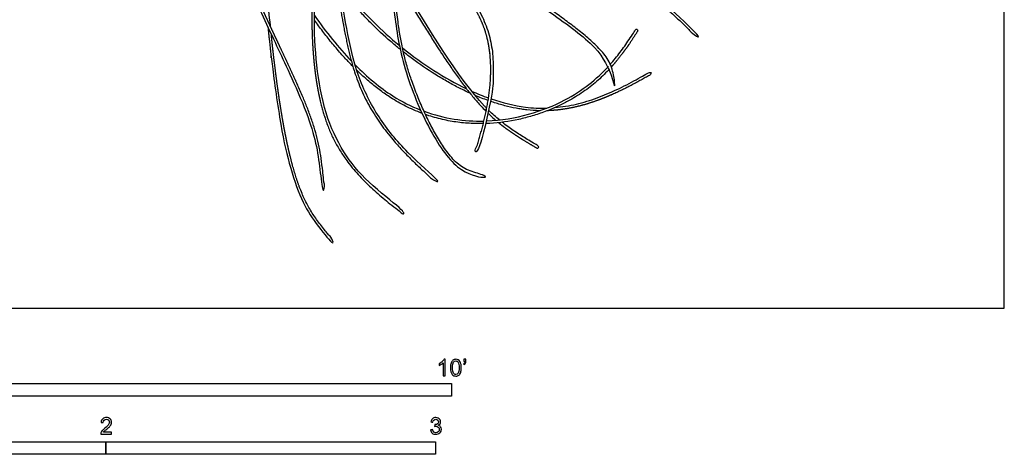
# Model space of a CAD drawing. Units: feet. Extents: x 0 to 15.5, y -2.2 to 9.8.
# Drawn here: x 5.7 to 15.5, y -1.5 to 2.9 of the extents above; entities that cross this region are included whole.
import ezdxf

# ---------------------------------------------------------------- set-up
doc = ezdxf.new("R2010")
doc.units = ezdxf.units.FT
doc.header["$MEASUREMENT"] = 0
for name, color, linetype, true_color in [('2D$AG-ANIMALS', 7, 'Continuous', 0x66ccff), ('2D$N-SYMB', 7, 'Continuous', 0x800040), ('2D$X-VPRT', 6, 'Continuous', 0xff00ff)]:
    doc.layers.add(name, color=color, linetype=linetype, true_color=true_color)

msp = doc.modelspace()

# ---------------------------------------------------------------- linework, layer by layer
at = {"layer": '2D$AG-ANIMALS'}
for points, weights, knots in [([(8.8998, 6.9622), (8.8624, 6.5921), (8.8621, 5.7219), (9.6807, 3.6439), (11.5528, 2.6606), (11.5973, 2.3052), (11.5985, 2.2215), (11.5986, 2.214), (11.6041, 2.2087), (11.6116, 2.2088), (11.6192, 2.2089), (11.6245, 2.2143), (11.6244, 2.2219), (11.6242, 2.2341), (11.6234, 2.2592), (11.6198, 2.2977), (11.6129, 2.3382), (11.6015, 2.3805), (11.5846, 2.4244), (11.5613, 2.4696), (11.5336, 2.5118), (11.5037, 2.5496), (11.4736, 2.5834), (11.4392, 2.6185), (11.4015, 2.6541), (11.3605, 2.6904), (11.3186, 2.7257), (11.274, 2.7617), (11.2103, 2.8116), (11.1254, 2.8756), (11.034, 2.9424), (10.9291, 3.0184), (10.8196, 3.0974), (10.6907, 3.1919), (10.5254, 3.316), (10.361, 3.4465), (10.2012, 3.5851), (10.104, 3.6757), (10.0273, 3.7519), (9.949, 3.8337), (9.8149, 3.9852), (9.641, 4.2143), (9.4608, 4.5025), (9.3085, 4.7972), (9.1826, 5.093), (9.0974, 5.339), (9.0414, 5.5311), (9.0059, 5.6693), (8.9723, 5.8204), (8.9421, 5.9866), (8.9185, 6.167), (8.9053, 6.3374), (8.9013, 6.4751), (8.902, 6.61), (8.9075, 6.7507), (8.9177, 6.8812), (8.9251, 6.9555), (8.927, 6.9737)], [1, 1, 1, 1, 1, 1, 1, 0.804737854124, 0.804737854124, 1, 0.804737854124, 0.804737854124, 1, 1, 1, 1, 1, 1, 1, 1, 1, 1, 1, 1, 1, 1, 1, 1, 1, 1, 1, 1, 1, 1, 1, 1, 1, 1, 1, 1, 1, 1, 1, 1, 1, 1, 1, 1, 1, 1, 1, 1, 1, 1, 1, 1, 1, 1], [0.905932, 0.905932, 0.905932, 0.905932, 8.597318, 20.182425, 30.6065, 34.423373, 34.423373, 34.423373, 35.60147, 35.60147, 35.60147, 36.779567, 36.779567, 36.779567, 38.903195, 41.146291, 43.520164, 46.054211, 48.771246, 51.701626, 54.905131, 57.545355, 60.091996, 62.784089, 66.097523, 69.131925, 72.315763, 75.644044, 79.111038, 86.407269, 94.16976, 98.828294, 108.984094, 117.680966, 126.665023, 144.996377, 154.225519, 163.513819, 168.141154, 173.047288, 183.235388, 203.378332, 223.101595, 242.37682, 261.12049, 279.075206, 287.689596, 295.965485, 303.934426, 314.656902, 325.368965, 335.62039, 344.428416, 349.350476, 359.119107, 368.953544, 372.137988, 372.137988, 372.137988, 372.137988]), ([(8.8005, 6.925), (8.7924, 6.8459), (8.7531, 6.4888), (8.3243, 5.5286), (9.4746, 3.5964), (9.383, 2.5844), (9.9543, 1.3662), (10.2131, 1.3338), (10.3145, 1.2997), (10.3217, 1.2973), (10.3284, 1.3007), (10.3309, 1.3079), (10.3333, 1.315), (10.3299, 1.3218), (10.3227, 1.3242), (10.3126, 1.3276), (10.2909, 1.3345), (10.2503, 1.3466), (10.2108, 1.3586), (10.1742, 1.3724), (10.1472, 1.3844), (10.1203, 1.3988), (10.0931, 1.4162), (10.0656, 1.4373), (10.0379, 1.4625), (10.01, 1.4919), (9.9817, 1.5252), (9.9529, 1.5627), (9.922, 1.6062), (9.8912, 1.6535), (9.8605, 1.704), (9.8314, 1.7549), (9.8026, 1.8082), (9.7643, 1.883), (9.7181, 1.9807), (9.6667, 2.1014), (9.6195, 2.2245), (9.5845, 2.3276), (9.5594, 2.4096), (9.5425, 2.4699), (9.5275, 2.5284), (9.5105, 2.6029), (9.493, 2.6932), (9.4763, 2.7999), (9.4618, 2.9111), (9.4487, 3.0218), (9.4348, 3.1333), (9.4192, 3.2411), (9.3993, 3.3525), (9.3735, 3.4688), (9.3433, 3.5794), (9.3103, 3.6815), (9.277, 3.7745), (9.2411, 3.8676), (9.2025, 3.963), (9.1499, 4.0882), (9.0744, 4.2615), (8.9816, 4.4713), (8.9023, 4.6561), (8.8452, 4.7956), (8.8044, 4.8996), (8.7661, 5.003), (8.7305, 5.106), (8.6985, 5.2079), (8.6707, 5.3079), (8.6475, 5.4055), (8.6293, 5.501), (8.6151, 5.6054), (8.6083, 5.7182), (8.6107, 5.8388), (8.6216, 5.955), (8.6392, 6.0668), (8.6617, 6.1741), (8.6874, 6.2773), (8.7117, 6.3661), (8.7314, 6.4362), (8.7502, 6.5039), (8.7667, 6.5654), (8.7814, 6.6266), (8.7916, 6.6738), (8.8006, 6.7224), (8.8084, 6.7717), (8.8148, 6.8194), (8.8209, 6.8707), (8.8248, 6.9088), (8.8272, 6.9316), (8.8274, 6.9344)], [1, 1, 1, 1, 1, 1, 1, 1, 1, 0.804737854124, 0.804737854124, 1, 0.804737854124, 0.804737854124, 1, 1, 1, 1, 1, 1, 1, 1, 1, 1, 1, 1, 1, 1, 1, 1, 1, 1, 1, 1, 1, 1, 1, 1, 1, 1, 1, 1, 1, 1, 1, 1, 1, 1, 1, 1, 1, 1, 1, 1, 1, 1, 1, 1, 1, 1, 1, 1, 1, 1, 1, 1, 1, 1, 1, 1, 1, 1, 1, 1, 1, 1, 1, 1, 1, 1, 1, 1, 1, 1, 1, 1, 1], [2.020269, 2.020269, 2.020269, 2.020269, 4.526876, 12.251467, 23.338987, 31.380122, 39.681588, 43.998587, 43.998587, 43.998587, 45.176684, 45.176684, 45.176684, 46.354781, 46.354781, 46.354781, 48.218349, 50.309823, 53.734126, 55.413075, 57.117511, 58.876347, 60.732253, 62.73262, 64.912841, 67.246975, 69.787514, 72.529779, 75.472809, 79.087487, 82.361715, 85.768841, 89.291649, 92.912579, 100.414955, 108.098468, 115.781475, 123.359296, 127.064533, 130.725732, 134.256827, 137.581384, 144.037526, 150.278652, 156.400911, 163.565127, 169.697676, 175.97954, 182.528889, 189.40834, 196.718544, 202.503328, 208.100616, 213.913818, 219.889684, 226.030985, 237.569479, 252.808686, 265.999613, 272.593803, 279.065587, 285.453371, 291.793613, 298.059154, 304.049682, 309.868809, 315.52885, 320.990379, 328.216853, 335.19605, 341.97174, 348.543083, 354.896115, 361.066194, 367.074731, 370.920053, 373.763406, 379.309436, 382.008683, 384.736446, 387.711542, 390.617601, 393.424314, 396.104126, 399.616053, 400.097381, 400.097381, 400.097381, 400.097381]), ([(8.2393, 5.4411), (8.2416, 5.4195), (8.2485, 5.357), (8.2609, 5.2541), (8.2776, 5.1329), (8.2964, 5.0133), (8.3177, 4.8965), (8.3378, 4.8018), (8.3549, 4.7301), (8.3717, 4.6647), (8.3936, 4.5866), (8.4221, 4.4953), (8.4522, 4.4066), (8.4835, 4.3202), (8.5157, 4.2356), (8.5485, 4.1525), (8.5959, 4.0347), (8.6541, 3.8914), (8.7088, 3.7474), (8.7463, 3.6386), (8.768, 3.5699), (8.7842, 3.5141), (8.7997, 3.4576), (8.8175, 3.3859), (8.837, 3.2984), (8.8611, 3.1793), (8.8904, 3.0178), (8.9241, 2.8254), (8.9558, 2.664), (8.9831, 2.5447), (9.0058, 2.4564), (9.0312, 2.3693), (9.0598, 2.2839), (9.0913, 2.2022), (9.137, 2.0995), (9.2015, 1.9784), (9.2905, 1.8409), (9.3839, 1.7181), (9.4844, 1.6012), (9.5906, 1.4898), (9.7078, 1.3779), (9.7885, 1.3065), (9.829, 1.2715), (9.8347, 1.2666), (9.8423, 1.2672), (9.8472, 1.2729), (9.8522, 1.2786), (9.8516, 1.2862), (9.8459, 1.2911), (9.5496, 1.5463), (8.9747, 2.1514), (8.9052, 3.5665), (8.3935, 4.4436), (8.2862, 5.2365), (8.2596, 5.4943)], [1, 1, 1, 1, 1, 1, 1, 1, 1, 1, 1, 1, 1, 1, 1, 1, 1, 1, 1, 1, 1, 1, 1, 1, 1, 1, 1, 1, 1, 1, 1, 1, 1, 1, 1, 1, 1, 1, 1, 1, 1, 1, 1, 0.804737854124, 0.804737854124, 1, 0.804737854124, 0.804737854124, 1, 1, 1, 1, 1, 1, 1], [144.318425, 144.318425, 144.318425, 144.318425, 148.109986, 155.263819, 162.379438, 169.418063, 176.342941, 183.071637, 186.275588, 189.168977, 194.846453, 200.393539, 205.827067, 211.162235, 216.412997, 221.592173, 226.711696, 238.537907, 248.539764, 253.544032, 258.571564, 261.099617, 263.651145, 268.780862, 273.973202, 279.257546, 289.9482, 302.571323, 313.285584, 318.588346, 323.895181, 329.162905, 334.389495, 339.576714, 344.414329, 353.963948, 363.446419, 372.933788, 380.819532, 390.285672, 399.727178, 409.050626, 409.050626, 409.050626, 410.228724, 410.228724, 410.228724, 411.406821, 411.406821, 411.406821, 419.659462, 428.447232, 437.178685, 441.463683, 441.463683, 441.463683, 441.463683]), ([(7.8681, 4.4258), (7.7659, 3.9958), (7.8481, 3.3598), (8.6661, 1.874), (8.6866, 1.417), (8.7133, 1.1915), (8.7141, 1.184), (8.7201, 1.1793), (8.7276, 1.1802), (8.7351, 1.1811), (8.7398, 1.187), (8.7389, 1.1945), (8.7366, 1.214), (8.7314, 1.2598), (8.7225, 1.343), (8.7131, 1.4255), (8.7027, 1.5005), (8.6935, 1.5577), (8.6824, 1.6162), (8.6691, 1.6768), (8.6531, 1.7397), (8.6342, 1.8051), (8.6137, 1.868), (8.5922, 1.9283), (8.5704, 1.9856), (8.5384, 2.0658), (8.5004, 2.1557), (8.45, 2.2696), (8.3961, 2.3876), (8.3249, 2.5399), (8.2521, 2.6943), (8.1797, 2.849), (8.1178, 2.9844), (8.0592, 3.117), (8.006, 3.2441), (7.9611, 3.36), (7.9246, 3.4648), (7.8952, 3.561), (7.8714, 3.6551), (7.8534, 3.748), (7.8414, 3.8407), (7.8354, 3.9344), (7.8356, 4.0304), (7.8422, 4.1297), (7.8553, 4.2333), (7.8704, 4.3164), (7.8808, 4.3651), (7.8836, 4.3779)], [1, 1, 1, 1, 1, 1, 0.804737854124, 0.804737854124, 1, 0.804737854124, 0.804737854124, 1, 1, 1, 1, 1, 1, 1, 1, 1, 1, 1, 1, 1, 1, 1, 1, 1, 1, 1, 1, 1, 1, 1, 1, 1, 1, 1, 1, 1, 1, 1, 1, 1, 1, 1, 1, 1], [18.268636, 18.268636, 18.268636, 18.268636, 26.123023, 35.782923, 42.071813, 42.071813, 42.071813, 43.24991, 43.24991, 43.24991, 44.428007, 44.428007, 44.428007, 47.835003, 52.469276, 59.000871, 62.301862, 65.646963, 69.088512, 72.682075, 76.445873, 80.395631, 84.545717, 87.966982, 91.540436, 95.23421, 102.994332, 108.541874, 116.942114, 125.583661, 137.836582, 146.672174, 155.336641, 163.772291, 171.916635, 179.332759, 185.429314, 191.237568, 196.857102, 202.33157, 207.714405, 213.122305, 218.675696, 224.435544, 230.45706, 236.855421, 239.135062, 239.135062, 239.135062, 239.135062]), ([(8.6632, 3.866), (8.6568, 3.7978), (8.6413, 3.626), (8.6255, 3.402), (8.6159, 3.194), (8.6116, 3.038), (8.6108, 2.8833), (8.6138, 2.7308), (8.6212, 2.5811), (8.6334, 2.4345), (8.6509, 2.2921), (8.6741, 2.1549), (8.7034, 2.0234), (8.7395, 1.8981), (8.7797, 1.7887), (8.8223, 1.6946), (8.865, 1.6142), (8.9116, 1.5379), (8.9618, 1.4656), (9.015, 1.3971), (9.0711, 1.3319), (9.1299, 1.2696), (9.1909, 1.21), (9.2747, 1.1336), (9.3835, 1.043), (9.4732, 0.9739), (9.5183, 0.9397), (9.5244, 0.9352), (9.5319, 0.9362), (9.5364, 0.9422), (9.541, 0.9483), (9.54, 0.9558), (9.5339, 0.9603), (9.2412, 1.182), (8.6005, 1.7249), (8.6165, 3.0474), (8.6795, 3.7615), (8.6841, 3.8117)], [1, 1, 1, 1, 1, 1, 1, 1, 1, 1, 1, 1, 1, 1, 1, 1, 1, 1, 1, 1, 1, 1, 1, 1, 1, 1, 1, 0.804737854124, 0.804737854124, 1, 0.804737854124, 0.804737854124, 1, 1, 1, 1, 1, 1], [242.634056, 242.634056, 242.634056, 242.634056, 254.566633, 272.68262, 281.748469, 290.83908, 299.855224, 308.701503, 317.398769, 325.96723, 334.320939, 342.384134, 350.191932, 357.780833, 365.089064, 370.486218, 375.75155, 380.94483, 386.05643, 391.075659, 396.052483, 401.032168, 405.993966, 410.914776, 420.778226, 430.641504, 430.641504, 430.641504, 431.819602, 431.819602, 431.819602, 432.997699, 432.997699, 432.997699, 440.995321, 451.431454, 452.225674, 452.225674, 452.225674, 452.225674]), ([(9.7986, 3.5335), (10.0317, 3.3032), (10.5568, 2.7487), (10.3961, 1.96), (10.2617, 1.5557), (10.2593, 1.5485), (10.2526, 1.5451), (10.2454, 1.5475), (10.2382, 1.5499), (10.2348, 1.5567), (10.2372, 1.5638), (10.253, 1.6114), (10.2833, 1.7079), (10.3232, 1.8551), (10.3562, 2.0054), (10.3801, 2.1572), (10.3928, 2.3088), (10.3925, 2.434), (10.3846, 2.5325), (10.3747, 2.605), (10.3605, 2.6763), (10.3418, 2.7459), (10.3214, 2.8055), (10.2959, 2.8674), (10.2646, 2.9315), (10.2217, 3.0052), (10.1705, 3.0818), (10.1136, 3.1571), (10.0518, 3.2313), (9.9893, 3.3013), (9.9234, 3.3713), (9.8544, 3.4417), (9.7852, 3.5105), (9.739, 3.5559), (9.7169, 3.5776)], [1, 1, 1, 1, 1, 0.804737854124, 0.804737854124, 1, 0.804737854124, 0.804737854124, 1, 1, 1, 1, 1, 1, 1, 1, 1, 1, 1, 1, 1, 1, 1, 1, 1, 1, 1, 1, 1, 1, 1, 1, 1], [23.782898, 23.782898, 23.782898, 23.782898, 29.355888, 37.97029, 37.97029, 37.97029, 39.148387, 39.148387, 39.148387, 40.326484, 40.326484, 40.326484, 49.054472, 57.942022, 66.888391, 75.842973, 84.697815, 93.371839, 97.632064, 101.890761, 106.117974, 110.288162, 114.449193, 117.086635, 121.936474, 126.869352, 131.93121, 137.972916, 143.315143, 148.74802, 154.313762, 160.055945, 165.92122, 171.322925, 171.322925, 171.322925, 171.322925]), ([(10.4765, 3.3557), (10.5314, 3.3523), (10.645, 3.3488), (10.7931, 3.3505), (10.9148, 3.3534), (11.0058, 3.3555), (11.0899, 3.3566), (11.1769, 3.3565), (11.2624, 3.354), (11.3458, 3.3484), (11.4226, 3.3398), (11.4862, 3.3292), (11.5447, 3.3163), (11.6189, 3.2961), (11.7177, 3.2598), (11.831, 3.2041), (11.9392, 3.1383), (12.0429, 3.0639), (12.1424, 2.9829), (12.2381, 2.8971), (12.3306, 2.8082), (12.3908, 2.7477), (12.4207, 2.7174), (12.426, 2.712), (12.4335, 2.712), (12.4389, 2.7173), (12.4443, 2.7226), (12.4444, 2.7302), (12.4391, 2.7355), (12.1841, 2.9943), (11.6509, 3.4938), (10.8265, 3.3542), (10.4407, 3.384)], [1, 1, 1, 1, 1, 1, 1, 1, 1, 1, 1, 1, 1, 1, 1, 1, 1, 1, 1, 1, 1, 1, 1, 0.804737854124, 0.804737854124, 1, 0.804737854124, 0.804737854124, 1, 1, 1, 1, 1], [334.174171, 334.174171, 334.174171, 334.174171, 343.752244, 353.963732, 359.979815, 364.957492, 369.81802, 374.632837, 380.109676, 384.711023, 389.190935, 393.573626, 395.938195, 399.622847, 406.952103, 414.255752, 421.587511, 429.001692, 436.466726, 443.930635, 451.390011, 458.800943, 458.800943, 458.800943, 459.97904, 459.97904, 459.97904, 461.157137, 461.157137, 461.157137, 469.112353, 476.129069, 476.129069, 476.129069, 476.129069]), ([(8.1748, 2.7987), (8.1801, 2.7473), (8.2562, 2.0194), (8.4105, 1.1174), (8.6869, 0.8012), (8.801, 0.6626), (8.8058, 0.6568), (8.8133, 0.6561), (8.8191, 0.6609), (8.825, 0.6657), (8.8257, 0.6732), (8.8209, 0.679), (8.805, 0.6984), (8.7775, 0.7315), (8.739, 0.7786), (8.7058, 0.8203), (8.6737, 0.8627), (8.6427, 0.9063), (8.6126, 0.9519), (8.5835, 1.0003), (8.5556, 1.0521), (8.5316, 1.1018), (8.5097, 1.1523), (8.4817, 1.2232), (8.4474, 1.3243), (8.4101, 1.4557), (8.3753, 1.5997), (8.3432, 1.755), (8.3132, 1.9218), (8.2852, 2.0991), (8.2591, 2.2872), (8.233, 2.4977), (8.2167, 2.6455), (8.2082, 2.7273)], [1, 1, 1, 1, 1, 1, 0.804737854124, 0.804737854124, 1, 0.804737854124, 0.804737854124, 1, 1, 1, 1, 1, 1, 1, 1, 1, 1, 1, 1, 1, 1, 1, 1, 1, 1, 1, 1, 1, 1, 1], [20.744492, 20.744492, 20.744492, 20.744492, 21.460125, 31.001835, 36.593243, 36.593243, 36.593243, 37.77134, 37.77134, 37.77134, 38.949437, 38.949437, 38.949437, 43.317728, 46.447224, 49.53803, 52.606209, 55.698354, 58.864338, 62.127823, 65.529218, 69.110758, 71.74113, 75.11604, 82.391927, 90.319073, 98.910778, 108.188462, 117.942921, 128.422688, 139.462408, 151.029791, 165.360543, 165.360543, 165.360543, 165.360543]), ([(11.5813, 2.4294), (11.6749, 2.5348), (11.7548, 2.6499), (11.8305, 2.772), (11.8345, 2.7785), (11.8418, 2.7802), (11.8483, 2.7762), (11.8547, 2.7722), (11.8564, 2.7649), (11.8524, 2.7584), (11.824, 2.7126), (11.7657, 2.6224), (11.6789, 2.5038), (11.619, 2.4326), (11.5925, 2.4032)], [1, 1, 1, 1, 0.804737854124, 0.804737854124, 1, 0.804737854124, 0.804737854124, 1, 1, 1, 1, 1, 1], [42.953572, 42.953572, 42.953572, 42.953572, 46.256321, 46.256321, 46.256321, 47.434419, 47.434419, 47.434419, 48.612516, 48.612516, 48.612516, 58.004699, 67.316977, 74.205919, 74.205919, 74.205919, 74.205919]), ([(11.0293, 1.9975), (11.3709, 2.0276), (11.6756, 2.1804), (11.9644, 2.3457), (11.971, 2.3494), (11.9783, 2.3474), (11.9821, 2.3409), (11.9858, 2.3343), (11.9838, 2.327), (11.9773, 2.3233), (11.9316, 2.2971), (11.8394, 2.2454), (11.6982, 2.1724), (11.5529, 2.106), (11.4031, 2.0491), (11.2482, 2.0044), (11.0986, 1.9767), (11.0004, 1.9686), (10.9562, 1.9671)], [1, 1, 1, 1, 0.804737854124, 0.804737854124, 1, 0.804737854124, 0.804737854124, 1, 1, 1, 1, 1, 1, 1, 1, 1, 1], [39.421515, 39.421515, 39.421515, 39.421515, 46.161231, 46.161231, 46.161231, 47.339328, 47.339328, 47.339328, 48.517425, 48.517425, 48.517425, 57.682484, 66.932621, 76.205248, 85.495565, 94.828003, 104.261174, 111.964679, 111.964679, 111.964679, 111.964679]), ([(10.4699, 1.8481), (10.4749, 1.8441), (10.4955, 1.8273), (10.5316, 1.7994), (10.5793, 1.7649), (10.6434, 1.7212), (10.7335, 1.6644), (10.8082, 1.6199), (10.8493, 1.5951), (10.8558, 1.5912), (10.8631, 1.5931), (10.867, 1.5996), (10.8709, 1.606), (10.8691, 1.6134), (10.8626, 1.6173), (10.7366, 1.693), (10.621, 1.7607), (10.5059, 1.8523)], [1, 1, 1, 1, 1, 1, 1, 1, 1, 0.804737854124, 0.804737854124, 1, 0.804737854124, 0.804737854124, 1, 1, 1, 1], [379.553867, 379.553867, 379.553867, 379.553867, 380.662571, 384.184205, 387.502008, 390.918351, 397.696549, 406.055417, 406.055417, 406.055417, 407.233514, 407.233514, 407.233514, 408.411612, 408.411612, 408.411612, 412.535151, 412.535151, 412.535151, 412.535151])]:
    msp.add_rational_spline(points, weights, degree=3, knots=knots, dxfattribs=at)
for points, knots in [([(8.2001, 2.8056), (8.1998, 2.8091), (8.1896, 2.9091), (8.1706, 3.1086), (8.1415, 3.4364), (8.1218, 3.6675), (8.1104, 3.799)], [169.932678, 169.932678, 169.932678, 169.932678, 170.532092, 187.454568, 204.84266, 227.850017, 227.850017, 227.850017, 227.850017]), ([(10.3519, 1.9913), (10.3447, 1.9986), (10.073, 2.2809), (9.7403, 2.8413), (9.417, 3.3741), (9.3809, 3.4338)], [414.365786, 414.365786, 414.365786, 414.365786, 414.618975, 423.946885, 425.127971, 425.127971, 425.127971, 425.127971]), ([(9.3978, 3.3559), (9.4208, 3.318), (9.4965, 3.1931), (9.598, 3.0248), (9.703, 2.853), (9.781, 2.7274), (9.852, 2.6154), (9.9227, 2.507), (9.9927, 2.4027), (10.069, 2.2943), (10.1445, 2.1927), (10.2193, 2.099), (10.2841, 2.0246), (10.3267, 1.9799), (10.3436, 1.9629), (10.3458, 1.9607)], [271.677292, 271.677292, 271.677292, 271.677292, 279.398251, 297.128464, 305.910882, 314.478389, 322.874455, 329.007354, 337.028257, 344.742847, 352.10665, 359.079293, 365.626496, 369.284984, 369.819203, 369.819203, 369.819203, 369.819203]), ([(8.8687, 3.2714), (8.911, 3.2115), (9.0858, 2.982), (9.305, 2.7642), (9.4813, 2.6189)], [25.480112, 25.480112, 25.480112, 25.480112, 26.654945, 30.039343, 30.039343, 30.039343, 30.039343]), ([(9.4897, 2.5786), (9.4587, 2.6037), (9.3583, 2.6877), (9.2296, 2.8075), (9.105, 2.9375), (9.0182, 3.0355), (8.9438, 3.1266), (8.8995, 3.185), (8.8809, 3.2102)], [206.10017, 206.10017, 206.10017, 206.10017, 213.04172, 228.904194, 236.703323, 244.39811, 251.716531, 257.174411, 257.174411, 257.174411, 257.174411]), ([(9.0198, 2.4089), (8.9951, 2.4338), (8.938, 2.4937), (8.8673, 2.5739), (8.7919, 2.6647), (8.7195, 2.757), (8.6644, 2.8322), (8.6374, 2.8704)], [242.266684, 242.266684, 242.266684, 242.266684, 248.384914, 256.672479, 260.881845, 268.956841, 277.106851, 277.106851, 277.106851, 277.106851]), ([(10.1856, 2.1416), (10.1847, 2.1419), (10.1448, 2.1601), (10.066, 2.1983), (9.9504, 2.261), (9.7967, 2.3531), (9.6537, 2.4511), (9.5517, 2.5293), (9.522, 2.5528)], [158.258323, 158.258323, 158.258323, 158.258323, 158.422763, 165.899391, 173.517178, 181.314704, 197.101836, 203.699728, 203.699728, 203.699728, 203.699728]), ([(9.0428, 2.4224), (9.1633, 2.3011), (9.3772, 2.1228), (9.6007, 2.0105), (9.6938, 1.9739)], [26.571565, 26.571565, 26.571565, 26.571565, 28.705265, 30.211733, 30.211733, 30.211733, 30.211733]), ([(9.709, 1.9405), (9.6795, 1.9515), (9.5979, 1.9847), (9.494, 2.0373), (9.4037, 2.0922), (9.3274, 2.1431), (9.241, 2.2075), (9.1456, 2.288), (9.0857, 2.344), (9.0585, 2.3704)], [193.48764, 193.48764, 193.48764, 193.48764, 198.963776, 208.838962, 213.734355, 217.373465, 224.820442, 232.492564, 239.098607, 239.098607, 239.098607, 239.098607]), ([(11.5729, 2.3818), (11.57, 2.3785), (11.5296, 2.3355), (11.467, 2.2752), (11.3811, 2.2046), (11.2873, 2.1357), (11.1962, 2.08), (11.1085, 2.0343), (11.0339, 1.9985), (10.9326, 1.9564), (10.8044, 1.9133), (10.6222, 1.8664), (10.4672, 1.8448), (10.3577, 1.8397), (10.3447, 1.8393)], [75.891439, 75.891439, 75.891439, 75.891439, 76.656059, 86.163355, 91.019574, 96.016792, 106.428327, 109.585788, 113.255653, 120.831658, 128.687143, 136.7846, 153.592042, 155.869187, 155.869187, 155.869187, 155.869187]), ([(10.351, 1.8654), (10.6428, 1.8768), (11.1391, 2.0312), (11.4452, 2.2805), (11.5624, 2.4084)], [33.781984, 33.781984, 33.781984, 33.781984, 38.674462, 42.733288, 42.733288, 42.733288, 42.733288]), ([(10.3656, 2.0684), (10.3436, 2.0763), (10.3007, 2.0925), (10.2583, 2.1099), (10.2376, 2.1187)], [146.971762, 146.971762, 146.971762, 146.971762, 151.050721, 154.957545, 154.957545, 154.957545, 154.957545]), ([(10.8801, 1.9665), (10.8371, 1.9674), (10.7769, 1.9714), (10.6984, 1.9819), (10.6245, 1.9945), (10.5294, 2.0161), (10.4454, 2.0412), (10.399, 2.0568), (10.3904, 2.0597)], [116.3858, 116.3858, 116.3858, 116.3858, 123.867033, 126.890598, 130.183492, 136.921683, 143.861025, 145.448045, 145.448045, 145.448045, 145.448045]), ([(10.3945, 2.0857), (10.5112, 2.0452), (10.7017, 1.9983), (10.8814, 1.9906), (10.9509, 1.9927)], [35.499368, 35.499368, 35.499368, 35.499368, 37.560691, 38.909991, 38.909991, 38.909991, 38.909991]), ([(10.3179, 1.8385), (10.29, 1.838), (10.2116, 1.8383), (10.0818, 1.8478), (9.9281, 1.8734), (9.8154, 1.9037), (9.754, 1.9244), (9.7432, 1.9281)], [157.426429, 157.426429, 157.426429, 157.426429, 162.270944, 171.079712, 180.086782, 189.382247, 191.373995, 191.373995, 191.373995, 191.373995]), ([(10.3677, 1.9392), (10.3745, 1.9326), (10.3971, 1.9111), (10.4221, 1.8887), (10.4404, 1.8729), (10.4422, 1.8713)], [371.602001, 371.602001, 371.602001, 371.602001, 373.243732, 377.038886, 377.454591, 377.454591, 377.454591, 377.454591])]:
    msp.add_open_spline(points, degree=3, knots=knots, dxfattribs=at)
for points in [[(8.6371, 2.9157), (8.7525, 2.75), (8.8758, 2.5961), (9.005, 2.4611)], [(9.513, 2.593), (9.7142, 2.431), (9.9318, 2.2906), (10.1502, 2.1865)], [(10.2019, 2.1625), (10.2579, 2.1373), (10.314, 2.1145), (10.3697, 2.0944)], [(9.728, 1.961), (9.9282, 1.8878), (10.1305, 1.8599), (10.3243, 1.8645)], [(10.478, 1.875), (10.4434, 1.9037), (10.4088, 1.9348), (10.3739, 1.9692)]]:
    msp.add_open_spline(points, degree=3, dxfattribs=at)
at = {"layer": '2D$N-SYMB'}
for points in [[(5, -0.875), (5, -0.75), (10, -0.75), (10, -0.875)], [(3.2808, -1.4554), (3.2808, -1.3304), (6.5617, -1.3304), (6.5617, -1.4554)], [(6.5617, -1.4554), (6.5617, -1.3304), (9.8425, -1.3304), (9.8425, -1.4554)]]:
    msp.add_lwpolyline(points, close=True, dxfattribs=at)
for points, knots in [([(9.9397, -0.6738), (9.9331, -0.6738), (9.9265, -0.6738), (9.92, -0.6738), (9.92, -0.6309), (9.92, -0.5881), (9.92, -0.5453), (9.915, -0.5502), (9.9081, -0.5552), (9.9002, -0.5591), (9.8923, -0.5641), (9.8854, -0.568), (9.8794, -0.57), (9.8794, -0.5634), (9.8794, -0.5568), (9.8794, -0.5502), (9.8903, -0.5453), (9.9002, -0.5384), (9.9091, -0.5315), (9.917, -0.5236), (9.9229, -0.5166), (9.9269, -0.5087), (9.9312, -0.5087), (9.9354, -0.5087), (9.9397, -0.5087), (9.9397, -0.5637), (9.9397, -0.6188), (9.9397, -0.6738)], [0, 0, 0, 0, 1, 1, 1, 2, 2, 2, 3, 3, 3, 4, 4, 4, 5, 5, 5, 6, 6, 6, 7, 7, 7, 8, 8, 8, 9, 9, 9, 9]), ([(9.9911, -0.5927), (9.9911, -0.574), (9.9931, -0.5581), (9.997, -0.5463), (10.002, -0.5344), (10.0079, -0.5255), (10.0158, -0.5186), (10.0227, -0.5127), (10.0336, -0.5087), (10.0455, -0.5087), (10.0544, -0.5087), (10.0613, -0.5107), (10.0682, -0.5147), (10.0751, -0.5176), (10.08, -0.5236), (10.085, -0.5295), (10.0889, -0.5364), (10.0929, -0.5443), (10.0949, -0.5542), (10.0978, -0.5641), (10.0988, -0.5769), (10.0988, -0.5927), (10.0988, -0.6125), (10.0968, -0.6283), (10.0929, -0.6402), (10.0889, -0.652), (10.083, -0.6609), (10.0751, -0.6678), (10.0672, -0.6738), (10.0573, -0.6757), (10.0455, -0.6757), (10.0296, -0.6757), (10.0168, -0.6718), (10.0079, -0.6599), (9.997, -0.6461), (9.9911, -0.6244), (9.9911, -0.5927)], [0, 0, 0, 0, 1, 1, 1, 2, 2, 2, 3, 3, 3, 4, 4, 4, 5, 5, 5, 6, 6, 6, 7, 7, 7, 8, 8, 8, 9, 9, 9, 10, 10, 10, 11, 11, 11, 12, 12, 12, 12]), ([(10.0119, -0.5927), (10.0119, -0.6204), (10.0158, -0.6382), (10.0217, -0.6471), (10.0277, -0.656), (10.0356, -0.6609), (10.0455, -0.6609), (10.0544, -0.6609), (10.0623, -0.656), (10.0682, -0.6471), (10.0751, -0.6382), (10.0781, -0.6204), (10.0781, -0.5927), (10.0781, -0.5661), (10.0751, -0.5483), (10.0682, -0.5394), (10.0623, -0.5305), (10.0544, -0.5255), (10.0445, -0.5255), (10.0356, -0.5255), (10.0287, -0.5295), (10.0227, -0.5374), (10.0158, -0.5473), (10.0119, -0.5661), (10.0119, -0.5927)], [0, 0, 0, 0, 1, 1, 1, 2, 2, 2, 3, 3, 3, 4, 4, 4, 5, 5, 5, 6, 6, 6, 7, 7, 7, 8, 8, 8, 8]), ([(10.1235, -0.5315), (10.1235, -0.5236), (10.1235, -0.5157), (10.1235, -0.5077), (10.1308, -0.5077), (10.138, -0.5077), (10.1453, -0.5077), (10.1453, -0.514), (10.1453, -0.5203), (10.1453, -0.5265), (10.1453, -0.5364), (10.1443, -0.5443), (10.1413, -0.5483), (10.1383, -0.5542), (10.1334, -0.5591), (10.1265, -0.5621), (10.1248, -0.5595), (10.1232, -0.5568), (10.1215, -0.5542), (10.1255, -0.5522), (10.1285, -0.5502), (10.1304, -0.5463), (10.1324, -0.5423), (10.1344, -0.5374), (10.1344, -0.5315), (10.1308, -0.5315), (10.1271, -0.5315), (10.1235, -0.5315)], [0, 0, 0, 0, 1, 1, 1, 2, 2, 2, 3, 3, 3, 4, 4, 4, 5, 5, 5, 6, 6, 6, 7, 7, 7, 8, 8, 8, 9, 9, 9, 9]), ([(6.619, -1.2354), (6.619, -1.2417), (6.619, -1.2479), (6.619, -1.2542), (6.5831, -1.2542), (6.5472, -1.2542), (6.5113, -1.2542), (6.5103, -1.2503), (6.5113, -1.2453), (6.5133, -1.2404), (6.5162, -1.2335), (6.5202, -1.2255), (6.5261, -1.2186), (6.533, -1.2117), (6.5409, -1.2038), (6.5528, -1.1939), (6.5706, -1.1791), (6.5824, -1.1672), (6.5893, -1.1593), (6.5953, -1.1504), (6.5982, -1.1425), (6.5982, -1.1346), (6.5982, -1.1267), (6.5953, -1.1198), (6.5903, -1.1149), (6.5844, -1.1089), (6.5765, -1.106), (6.5676, -1.106), (6.5577, -1.106), (6.5498, -1.1089), (6.5439, -1.1149), (6.538, -1.1208), (6.535, -1.1287), (6.535, -1.1396), (6.5281, -1.1389), (6.5212, -1.1383), (6.5142, -1.1376), (6.5162, -1.1218), (6.5212, -1.1099), (6.531, -1.102), (6.5399, -1.0941), (6.5528, -1.0892), (6.5676, -1.0892), (6.5834, -1.0892), (6.5963, -1.0941), (6.6052, -1.103), (6.615, -1.1119), (6.619, -1.1228), (6.619, -1.1356), (6.619, -1.1416), (6.618, -1.1485), (6.615, -1.1544), (6.6121, -1.1613), (6.6081, -1.1672), (6.6022, -1.1751), (6.5953, -1.1821), (6.5854, -1.191), (6.5706, -1.2038), (6.5587, -1.2137), (6.5508, -1.2206), (6.5478, -1.2246), (6.5439, -1.2275), (6.5409, -1.2315), (6.539, -1.2354), (6.5656, -1.2354), (6.5923, -1.2354), (6.619, -1.2354)], [0, 0, 0, 0, 1, 1, 1, 2, 2, 2, 3, 3, 3, 4, 4, 4, 5, 5, 5, 6, 6, 6, 7, 7, 7, 8, 8, 8, 9, 9, 9, 10, 10, 10, 11, 11, 11, 12, 12, 12, 13, 13, 13, 14, 14, 14, 15, 15, 15, 16, 16, 16, 17, 17, 17, 18, 18, 18, 19, 19, 19, 20, 20, 20, 21, 21, 21, 22, 22, 22, 22]), ([(9.7931, -1.2117), (9.8, -1.2107), (9.8069, -1.2097), (9.8139, -1.2087), (9.8158, -1.2196), (9.8198, -1.2285), (9.8257, -1.2335), (9.8307, -1.2384), (9.8376, -1.2414), (9.8455, -1.2414), (9.8554, -1.2414), (9.8633, -1.2374), (9.8702, -1.2315), (9.8761, -1.2246), (9.8801, -1.2167), (9.8801, -1.2068), (9.8801, -1.1969), (9.8761, -1.19), (9.8702, -1.184), (9.8643, -1.1781), (9.8564, -1.1742), (9.8475, -1.1742), (9.8435, -1.1742), (9.8386, -1.1751), (9.8336, -1.1771), (9.8343, -1.1712), (9.8349, -1.1653), (9.8356, -1.1593), (9.8366, -1.1593), (9.8376, -1.1593), (9.8386, -1.1593), (9.8475, -1.1593), (9.8554, -1.1574), (9.8623, -1.1524), (9.8692, -1.1485), (9.8722, -1.1416), (9.8722, -1.1317), (9.8722, -1.1248), (9.8692, -1.1188), (9.8643, -1.1139), (9.8593, -1.1089), (9.8534, -1.106), (9.8455, -1.106), (9.8376, -1.106), (9.8307, -1.1089), (9.8257, -1.1139), (9.8208, -1.1188), (9.8168, -1.1257), (9.8158, -1.1356), (9.8089, -1.1346), (9.802, -1.1336), (9.7951, -1.1327), (9.7981, -1.1188), (9.803, -1.108), (9.8119, -1.101), (9.8208, -1.0931), (9.8316, -1.0892), (9.8445, -1.0892), (9.8534, -1.0892), (9.8623, -1.0912), (9.8692, -1.0951), (9.8771, -1.0991), (9.883, -1.105), (9.887, -1.1109), (9.8909, -1.1178), (9.8929, -1.1248), (9.8929, -1.1327), (9.8929, -1.1396), (9.8909, -1.1455), (9.887, -1.1514), (9.883, -1.1574), (9.8781, -1.1623), (9.8702, -1.1653), (9.8801, -1.1682), (9.888, -1.1722), (9.8929, -1.1801), (9.8979, -1.187), (9.9008, -1.1959), (9.9008, -1.2058), (9.9008, -1.2206), (9.8959, -1.2325), (9.885, -1.2423), (9.8751, -1.2522), (9.8613, -1.2562), (9.8455, -1.2562), (9.8316, -1.2562), (9.8188, -1.2532), (9.8099, -1.2443), (9.8, -1.2364), (9.7951, -1.2246), (9.7931, -1.2117)], [0, 0, 0, 0, 1, 1, 1, 2, 2, 2, 3, 3, 3, 4, 4, 4, 5, 5, 5, 6, 6, 6, 7, 7, 7, 8, 8, 8, 9, 9, 9, 10, 10, 10, 11, 11, 11, 12, 12, 12, 13, 13, 13, 14, 14, 14, 15, 15, 15, 16, 16, 16, 17, 17, 17, 18, 18, 18, 19, 19, 19, 20, 20, 20, 21, 21, 21, 22, 22, 22, 23, 23, 23, 24, 24, 24, 25, 25, 25, 26, 26, 26, 27, 27, 27, 28, 28, 28, 29, 29, 29, 30, 30, 30, 30])]:
    msp.add_open_spline(points, degree=3, knots=knots, dxfattribs=at)
at = {"layer": '2D$X-VPRT'}
msp.add_lwpolyline([(0, 0), (15.5025, 0), (15.5025, 9.7933), (0, 9.7933)], close=True, dxfattribs=at)

doc.saveas('drawing.dxf')
